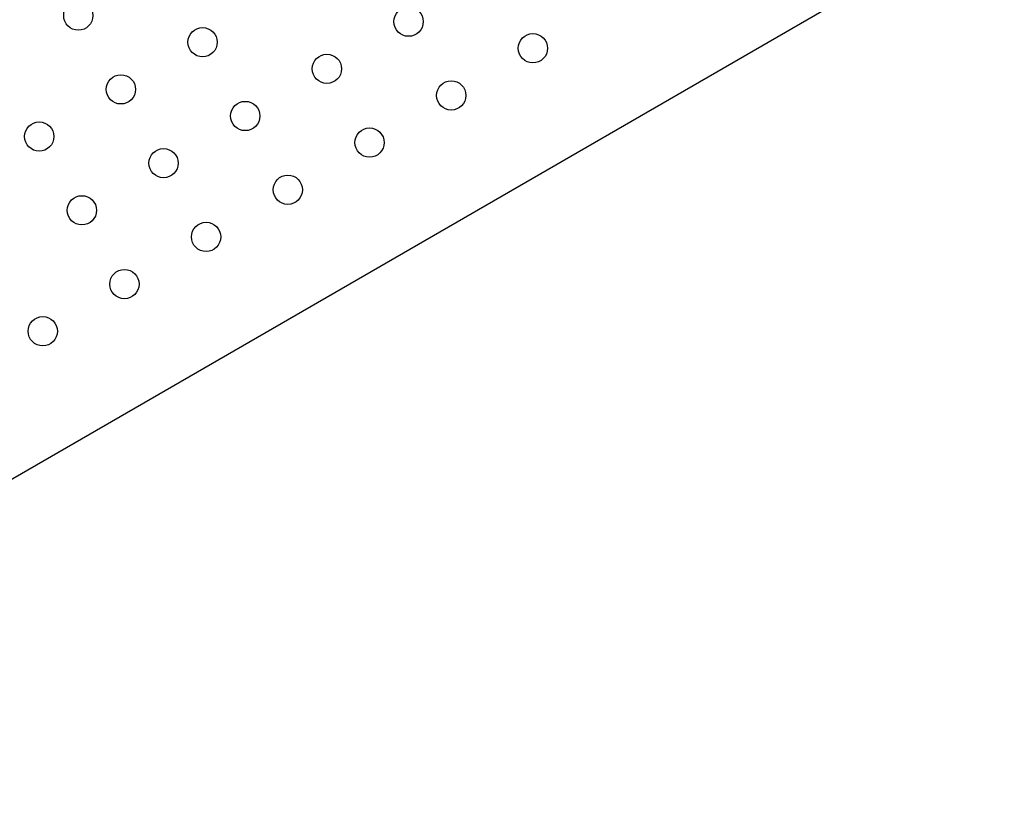
# Model space of a CAD drawing. Units: millimetres. Extents: x -315 to 16837, y -362 to 11062.
# Drawn here: x 10918 to 11220, y 3701 to 3941 of the extents above; entities that cross this region are included whole.
import ezdxf

# ---------------------------------------------------------------- set-up
doc = ezdxf.new("R2010")
doc.units = ezdxf.units.MM

msp = doc.modelspace()

# ---------------------------------------------------------------- linework, layer by layer
at = {"color": 7, "linetype": 'Continuous'}
msp.add_line((10744.64, 3701.04), (11290.23, 4016.04), dxfattribs=at)
for centre in [(10935.77, 3941.99), (11037.32, 3940.11), (10973.99, 3933.8), (11075.53, 3931.92), (11012.2, 3925.61), (10948.87, 3919.3), (11050.42, 3917.42), (10987.09, 3911.11), (10923.76, 3904.8), (11025.3, 3902.92), (10961.97, 3896.61), (11000.19, 3888.42), (10936.86, 3882.11), (10975.07, 3873.92), (10949.96, 3859.42), (10924.84, 3844.92)]:
    msp.add_circle(centre, 4.5)

doc.saveas('drawing.dxf')
